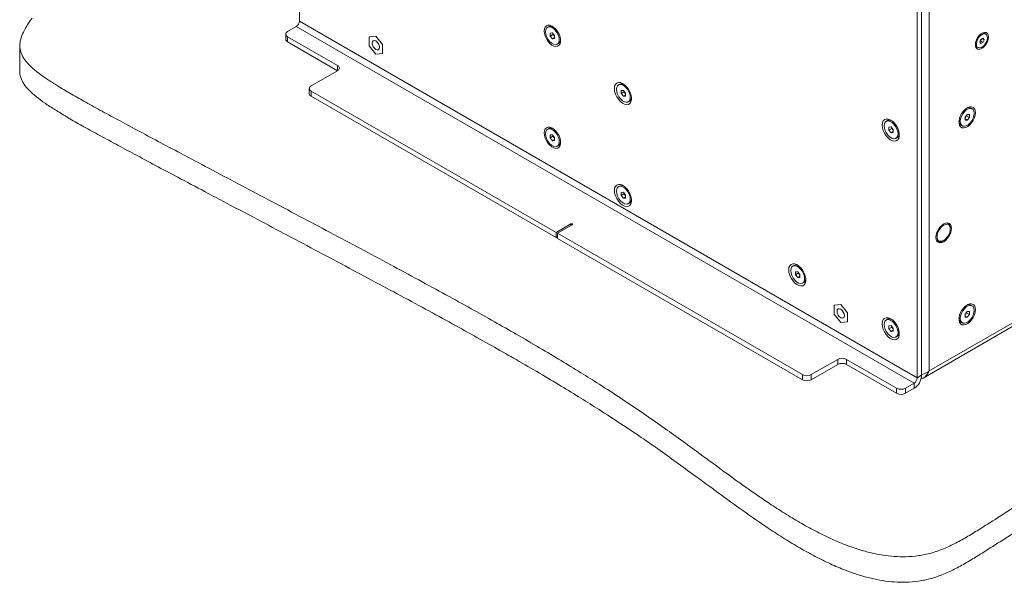
# Model space of a CAD drawing. Units: millimetres. Extents: x 75 to 20988, y -8 to 5930.
# Drawn here: x 12856 to 13330, y 4216 to 4486 of the extents above; entities that cross this region are included whole.
import ezdxf

# ---------------------------------------------------------------- set-up
doc = ezdxf.new("R2010")
doc.units = ezdxf.units.MM

msp = doc.modelspace()

# ---------------------------------------------------------------- linework, layer by layer
at = {"color": 7, "linetype": 'Continuous', "lineweight": 18}
for p, q in [((12990.67, 4696.81), (12990.67, 4485.4)), ((13287.65, 4313.96), (13287.65, 4525.36)), ((13289.77, 4315.18), (13289.77, 4526.58)), ((13293.38, 4526.95), (13293.38, 4317.26)), ((12985.01, 4480.42), (12989.18, 4482.83)), ((12989.18, 4482.83), (13286.17, 4311.39)), ((13287.65, 4313.96), (12990.67, 4485.4)), ((13110.56, 4482.84), (13109.93, 4482.48)), ((12984.13, 4479.2), (12984.13, 4476.75)), ((12985.01, 4477.97), (13009.05, 4464.09)), ((12985.01, 4477.97), (12985.01, 4475.52)), ((13027.43, 4478.18), (13024.22, 4477.9)), ((13027.43, 4478.18), (13024.22, 4477.89)), ((13024.22, 4477.9), (13024.22, 4477.89)), ((13024.22, 4477.89), (13024.22, 4473.6)), ((13030.65, 4474.18), (13027.43, 4478.18)), ((13030.65, 4474.18), (13027.43, 4478.18)), ((13027.43, 4478.18), (13027.43, 4478.18)), ((13111.23, 4479.71), (13112.29, 4479.81)), ((13111.23, 4478.3), (13111.23, 4479.71)), ((13112.57, 4479.07), (13111.23, 4478.3)), ((13112.29, 4476.98), (13111.23, 4478.3)), ((13112.29, 4479.81), (13113.35, 4478.49)), ((13113.35, 4477.59), (13112.29, 4476.98)), ((13112.57, 4479.07), (13112.57, 4479.45)), ((13113.1, 4478.41), (13112.57, 4479.07)), ((13113.35, 4478.11), (13113.1, 4478.41)), ((13113.35, 4478.49), (13113.35, 4477.07)), ((13320.65, 4479.22), (13320.14, 4479.51)), ((12856.27, 4473.73), (12856.27, 4461.48)), ((12985.01, 4475.52), (13009.05, 4461.64)), ((13024.22, 4473.6), (13027.43, 4469.6)), ((13030.65, 4469.89), (13030.65, 4474.18)), ((13030.65, 4474.18), (13030.65, 4474.18)), ((13030.65, 4469.89), (13030.65, 4474.18)), ((13113.35, 4477.07), (13112.29, 4476.98)), ((13114.65, 4474.31), (13115.27, 4474.67)), ((13316.37, 4472.99), (13316.88, 4472.7)), ((13317.74, 4475.42), (13318.29, 4476.73)), ((13318.21, 4474.65), (13317.74, 4475.42)), ((13318.17, 4475.79), (13317.82, 4475.61)), ((13318.45, 4476.45), (13318.17, 4475.79)), ((13318.17, 4475.79), (13319.23, 4475.18)), ((13319.23, 4475.18), (13318.21, 4474.65)), ((13318.29, 4476.73), (13319.31, 4477.27)), ((13318.64, 4476.92), (13318.45, 4476.45)), ((13318.85, 4477.03), (13319.78, 4476.49)), ((13319.78, 4476.49), (13319.23, 4475.18)), ((13319.31, 4477.27), (13319.78, 4476.49)), ((13027.43, 4469.6), (13030.65, 4469.89)), ((13030.65, 4469.89), (13030.65, 4469.89)), ((13009.05, 4461.64), (13009.05, 4464.09)), ((13009.05, 4461.64), (12996.32, 4454.3)), ((13144.67, 4455.18), (13144.05, 4454.82)), ((12995.44, 4453.07), (12995.44, 4450.62)), ((13114.06, 4383.88), (12996.32, 4451.85)), ((12996.32, 4451.85), (12996.32, 4449.4)), ((13114.06, 4381.43), (12996.32, 4449.4)), ((13145.34, 4452.05), (13146.41, 4452.15)), ((13145.35, 4450.64), (13145.34, 4452.05)), ((13146.69, 4451.42), (13145.35, 4450.64)), ((13146.41, 4449.32), (13145.35, 4450.64)), ((13146.41, 4452.15), (13147.47, 4450.83)), ((13147.47, 4449.93), (13146.41, 4449.32)), ((13147.47, 4449.42), (13146.41, 4449.32)), ((13146.69, 4451.42), (13146.69, 4451.8)), ((13147.22, 4450.76), (13146.69, 4451.42)), ((13147.47, 4450.45), (13147.22, 4450.76)), ((13147.47, 4450.83), (13147.47, 4449.42)), ((13148.76, 4446.65), (13149.39, 4447.01)), ((13310.63, 4439.31), (13311.69, 4440.63)), ((13311.41, 4439.89), (13310.88, 4439.23)), ((13311.41, 4440.27), (13311.41, 4439.89)), ((13311.41, 4439.89), (13312.75, 4439.12)), ((13311.69, 4440.63), (13312.75, 4440.53)), ((13312.75, 4440.53), (13312.75, 4439.12)), ((13314.05, 4443.3), (13313.42, 4443.66)), ((13273.37, 4437.64), (13272.74, 4437.27)), ((13308.71, 4435.49), (13309.33, 4435.13)), ((13310.63, 4437.89), (13310.63, 4439.31)), ((13310.88, 4439.23), (13310.63, 4438.93)), ((13310.63, 4438.41), (13311.69, 4437.8)), ((13311.69, 4437.8), (13310.63, 4437.89)), ((13312.75, 4439.12), (13311.69, 4437.8)), ((13110.56, 4433.84), (13109.93, 4433.48)), ((13111.23, 4430.72), (13112.29, 4430.81)), ((13111.23, 4429.3), (13111.23, 4430.72)), ((13112.29, 4430.81), (13113.35, 4429.49)), ((13112.57, 4430.08), (13112.57, 4430.46)), ((13274.04, 4434.51), (13275.1, 4434.61)), ((13274.04, 4433.1), (13274.04, 4434.51)), ((13275.38, 4433.87), (13274.04, 4433.1)), ((13275.1, 4431.78), (13274.04, 4433.1)), ((13275.1, 4434.61), (13276.16, 4433.29)), ((13276.16, 4432.39), (13275.1, 4431.78)), ((13276.16, 4431.87), (13275.1, 4431.78)), ((13275.38, 4433.87), (13275.38, 4434.25)), ((13275.91, 4433.21), (13275.38, 4433.87)), ((13276.16, 4432.9), (13275.91, 4433.21)), ((13276.16, 4433.29), (13276.16, 4431.87)), ((13112.57, 4430.08), (13111.23, 4429.3)), ((13112.29, 4427.99), (13111.23, 4429.3)), ((13113.35, 4428.6), (13112.29, 4427.99)), ((13113.35, 4428.08), (13112.29, 4427.99)), ((13113.1, 4429.42), (13112.57, 4430.08)), ((13113.35, 4429.11), (13113.1, 4429.42)), ((13113.35, 4429.49), (13113.35, 4428.08)), ((13114.65, 4425.32), (13115.27, 4425.68)), ((13277.46, 4429.11), (13278.08, 4429.47)), ((13144.67, 4406.19), (13144.05, 4405.83)), ((13145.34, 4403.06), (13146.41, 4403.16)), ((13145.35, 4401.65), (13145.34, 4403.06)), ((13146.69, 4402.42), (13145.35, 4401.65)), ((13146.41, 4403.16), (13147.47, 4401.84)), ((13146.69, 4402.42), (13146.69, 4402.8)), ((13147.22, 4401.76), (13146.69, 4402.42)), ((13147.47, 4401.84), (13147.47, 4400.42)), ((13146.41, 4400.33), (13145.35, 4401.65)), ((13147.47, 4400.94), (13146.41, 4400.33)), ((13147.47, 4400.42), (13146.41, 4400.33)), ((13147.47, 4401.46), (13147.22, 4401.76)), ((13148.76, 4397.66), (13149.39, 4398.02)), ((13121.13, 4387.96), (13114.06, 4383.88)), ((13121.13, 4387.96), (13121.13, 4387.15)), ((13302.52, 4388.22), (13302.08, 4388.48)), ((13114.06, 4381.43), (13114.06, 4383.88)), ((13114.76, 4383.47), (13121.83, 4387.56)), ((13232.5, 4315.51), (13114.76, 4383.47)), ((13114.76, 4383.47), (13114.76, 4381.02)), ((13303.56, 4385.53), (13303.56, 4385.93)), ((13114.06, 4381.43), (13114.76, 4381.84)), ((13232.5, 4313.06), (13114.76, 4381.02)), ((13297.08, 4379.82), (13297.52, 4379.56)), ((13300.03, 4379.81), (13300.38, 4380.01)), ((13228.47, 4368.02), (13227.84, 4367.66)), ((13229.14, 4364.9), (13230.2, 4364.99)), ((13229.14, 4363.48), (13229.14, 4364.9)), ((13230.48, 4364.26), (13229.14, 4363.48)), ((13230.2, 4364.99), (13231.26, 4363.67)), ((13230.48, 4364.26), (13230.48, 4364.64)), ((13231.01, 4363.6), (13230.48, 4364.26)), ((13230.2, 4362.16), (13229.14, 4363.48)), ((13231.26, 4362.77), (13230.2, 4362.16)), ((13231.26, 4362.26), (13230.2, 4362.16)), ((13231.26, 4363.29), (13231.01, 4363.6)), ((13231.26, 4363.67), (13231.26, 4362.26)), ((13232.56, 4359.49), (13233.18, 4359.85)), ((13290.52, 4313.89), (13357.67, 4352.65)), ((13250.88, 4349.19), (13247.66, 4348.9)), ((13250.88, 4349.19), (13247.66, 4348.9)), ((13247.66, 4348.9), (13247.66, 4344.61)), ((13247.66, 4348.9), (13247.66, 4348.9)), ((13254.1, 4345.19), (13250.88, 4349.19)), ((13254.1, 4345.19), (13250.88, 4349.19)), ((13250.88, 4349.19), (13250.88, 4349.19)), ((13254.1, 4340.9), (13254.1, 4345.19)), ((13254.1, 4340.9), (13254.1, 4345.19)), ((13254.1, 4345.19), (13254.1, 4345.19)), ((13310.63, 4344.59), (13311.69, 4345.91)), ((13311.41, 4345.17), (13310.88, 4344.51)), ((13311.41, 4345.56), (13311.41, 4345.17)), ((13311.41, 4345.17), (13312.75, 4344.4)), ((13311.69, 4345.91), (13312.75, 4345.81)), ((13312.75, 4345.81), (13312.75, 4344.4)), ((13314.05, 4348.58), (13313.42, 4348.94)), ((13247.66, 4344.61), (13250.88, 4340.61)), ((13250.88, 4340.61), (13254.1, 4340.9)), ((13254.1, 4340.9), (13254.1, 4340.9)), ((13273.37, 4342.1), (13272.74, 4341.74)), ((13293.38, 4317.26), (13340.59, 4344.52)), ((13308.71, 4340.77), (13309.33, 4340.41)), ((13310.63, 4343.17), (13310.63, 4344.59)), ((13310.88, 4344.51), (13310.63, 4344.21)), ((13310.63, 4343.69), (13311.69, 4343.08)), ((13311.69, 4343.08), (13310.63, 4343.17)), ((13312.75, 4344.4), (13311.69, 4343.08)), ((13274.04, 4338.98), (13275.1, 4339.07)), ((13274.04, 4337.56), (13274.04, 4338.98)), ((13275.38, 4338.34), (13274.04, 4337.56)), ((13275.1, 4336.24), (13274.04, 4337.56)), ((13275.1, 4339.07), (13276.16, 4337.75)), ((13276.16, 4336.85), (13275.1, 4336.24)), ((13276.16, 4336.34), (13275.1, 4336.24)), ((13275.38, 4338.34), (13275.38, 4338.72)), ((13275.91, 4337.68), (13275.38, 4338.34)), ((13276.16, 4337.37), (13275.91, 4337.68)), ((13276.16, 4337.75), (13276.16, 4336.34)), ((13277.46, 4333.57), (13278.08, 4333.93)), ((13236.74, 4315.51), (13249.47, 4322.86)), ((13249.47, 4320.41), (13249.47, 4322.86)), ((13253.71, 4322.86), (13277.75, 4308.98)), ((13253.71, 4322.86), (13253.71, 4320.41)), ((13236.74, 4313.06), (13249.47, 4320.41)), ((13253.71, 4320.41), (13277.75, 4306.53)), ((13232.5, 4313.06), (13232.5, 4315.51)), ((13236.74, 4315.51), (13236.74, 4313.06)), ((13287.65, 4313.96), (13289.77, 4315.18)), ((13277.75, 4306.53), (13277.75, 4308.98)), ((13286.17, 4311.39), (13281.99, 4308.98)), ((13281.99, 4308.98), (13281.99, 4306.53)), ((13286.17, 4308.94), (13281.99, 4306.53)), ((13286.17, 4311.39), (13286.17, 4308.94))]:
    msp.add_line(p, q, dxfattribs=at)
at = {"color": 7, "linetype": 'Continuous', "lineweight": 18, "flags": 128}
for points in [[(13108.33, 4480.68), (13108.45, 4479.47), (13108.82, 4478.19), (13109.4, 4476.93), (13110.17, 4475.76), (13111.06, 4474.75), (13112.04, 4473.97), (13113.03, 4473.47), (13113.97, 4473.28), (13114.81, 4473.41), (13115.49, 4473.85), (13115.97, 4474.58), (13116.22, 4475.55), (13116.22, 4476.7), (13115.97, 4477.95), (13115.49, 4479.23), (13114.81, 4480.46), (13113.97, 4481.56), (13113.03, 4482.46), (13112.04, 4483.1), (13111.06, 4483.45), (13110.17, 4483.48), (13109.4, 4483.19), (13108.82, 4482.6), (13108.45, 4481.74), (13108.33, 4480.68)], [(13115.62, 4476.47), (13115.49, 4477.63), (13115.09, 4478.86), (13114.47, 4480.04), (13113.67, 4481.1), (13112.76, 4481.93), (13111.81, 4482.48), (13110.9, 4482.69), (13110.1, 4482.56), (13109.48, 4482.09), (13109.09, 4481.32), (13108.95, 4480.32), (13109.09, 4479.15), (13109.48, 4477.93), (13110.1, 4476.74), (13110.9, 4475.69), (13111.81, 4474.85), (13112.76, 4474.31), (13113.67, 4474.09), (13114.47, 4474.22), (13115.09, 4474.69), (13115.49, 4475.46), (13115.62, 4476.47)], [(13113.1, 4478.41), (13113.23, 4478.27), (13113.35, 4478.15)], [(13321.93, 4477.78), (13321.8, 4478.74), (13321.43, 4479.47), (13320.84, 4479.92), (13320.08, 4480.04), (13319.21, 4479.84), (13318.31, 4479.32), (13317.45, 4478.52), (13316.69, 4477.52), (13316.1, 4476.4), (13315.72, 4475.23), (13315.6, 4474.13), (13315.72, 4473.17), (13316.1, 4472.44), (13316.69, 4471.99), (13317.45, 4471.87), (13318.31, 4472.07), (13319.21, 4472.6), (13320.08, 4473.39), (13320.84, 4474.39), (13321.43, 4475.52), (13321.8, 4476.68), (13321.93, 4477.78)], [(13318.89, 4479.1), (13318.06, 4478.51), (13317.3, 4477.68), (13316.68, 4476.68), (13316.27, 4475.6), (13316.1, 4474.56), (13316.2, 4473.66), (13316.54, 4472.98), (13317.1, 4472.6), (13317.82, 4472.54), (13318.64, 4472.81), (13319.47, 4473.4), (13320.23, 4474.23), (13320.84, 4475.23), (13321.25, 4476.31), (13321.42, 4477.35), (13321.33, 4478.25), (13320.99, 4478.93), (13320.43, 4479.32), (13319.7, 4479.37), (13318.89, 4479.1)], [(13025.67, 4474.91), (13025.8, 4474.05), (13026.18, 4473.17), (13026.76, 4472.4), (13027.43, 4471.85), (13028.11, 4471.62), (13028.68, 4471.73), (13029.07, 4472.17), (13029.2, 4472.87), (13029.07, 4473.73), (13028.68, 4474.61), (13028.11, 4475.39), (13027.43, 4475.93), (13026.76, 4476.17), (13026.18, 4476.06), (13025.8, 4475.62), (13025.67, 4474.91)], [(13142.09, 4453.02), (13142.22, 4451.76), (13142.6, 4450.42), (13143.21, 4449.1), (13144.01, 4447.88), (13144.95, 4446.83), (13145.97, 4446.02), (13147, 4445.49), (13147.99, 4445.29), (13148.87, 4445.43), (13149.58, 4445.89), (13150.07, 4446.65), (13150.33, 4447.66), (13150.33, 4448.86), (13150.07, 4450.17), (13149.58, 4451.51), (13148.87, 4452.79), (13147.99, 4453.94), (13147, 4454.88), (13145.97, 4455.55), (13144.95, 4455.91), (13144.01, 4455.95), (13143.21, 4455.64), (13142.6, 4455.03), (13142.22, 4454.13), (13142.09, 4453.02)], [(13149.74, 4448.81), (13149.6, 4449.97), (13149.21, 4451.2), (13148.59, 4452.38), (13147.79, 4453.44), (13146.88, 4454.27), (13145.93, 4454.82), (13145.02, 4455.04), (13144.22, 4454.9), (13143.6, 4454.43), (13143.21, 4453.67), (13143.07, 4452.66), (13143.21, 4451.5), (13143.6, 4450.27), (13144.22, 4449.08), (13145.02, 4448.03), (13145.93, 4447.2), (13146.88, 4446.65), (13147.79, 4446.43), (13148.59, 4446.56), (13149.21, 4447.03), (13149.6, 4447.8), (13149.74, 4448.81)], [(13147.22, 4450.76), (13147.34, 4450.61), (13147.47, 4450.49)], [(13315.65, 4441.5), (13315.53, 4442.56), (13315.16, 4443.42), (13314.58, 4444.01), (13313.81, 4444.3), (13312.92, 4444.27), (13311.94, 4443.92), (13310.95, 4443.28), (13310.01, 4442.38), (13309.17, 4441.28), (13308.49, 4440.05), (13308.01, 4438.77), (13307.76, 4437.52), (13307.76, 4436.37), (13308.01, 4435.4), (13308.49, 4434.68), (13309.17, 4434.23), (13310.01, 4434.1), (13310.95, 4434.29), (13311.94, 4434.79), (13312.92, 4435.57), (13313.81, 4436.58), (13314.58, 4437.75), (13315.16, 4439.01), (13315.53, 4440.29), (13315.65, 4441.5)], [(13308.36, 4437.29), (13308.49, 4436.28), (13308.89, 4435.51), (13309.51, 4435.04), (13310.31, 4434.91), (13311.22, 4435.13), (13312.17, 4435.68), (13313.08, 4436.51), (13313.88, 4437.56), (13314.5, 4438.75), (13314.89, 4439.97), (13315.03, 4441.14), (13314.89, 4442.14), (13314.5, 4442.91), (13313.88, 4443.38), (13313.08, 4443.51), (13312.17, 4443.3), (13311.22, 4442.75), (13310.31, 4441.91), (13309.51, 4440.86), (13308.89, 4439.67), (13308.49, 4438.45), (13308.36, 4437.29)], [(13270.79, 4435.48), (13270.92, 4434.21), (13271.3, 4432.88), (13271.91, 4431.56), (13272.71, 4430.34), (13273.64, 4429.28), (13274.66, 4428.47), (13275.7, 4427.95), (13276.68, 4427.75), (13277.56, 4427.89), (13278.27, 4428.35), (13278.77, 4429.11), (13279.03, 4430.12), (13279.03, 4431.32), (13278.77, 4432.63), (13278.27, 4433.96), (13277.56, 4435.25), (13276.68, 4436.39), (13275.7, 4437.33), (13274.66, 4438.01), (13273.64, 4438.37), (13272.71, 4438.4), (13271.91, 4438.1), (13271.3, 4437.48), (13270.92, 4436.59), (13270.79, 4435.48)], [(13271.77, 4435.12), (13271.9, 4433.95), (13272.29, 4432.73), (13272.92, 4431.54), (13273.71, 4430.49), (13274.62, 4429.65), (13275.57, 4429.11), (13276.48, 4428.89), (13277.28, 4429.02), (13277.9, 4429.49), (13278.3, 4430.26), (13278.43, 4431.27), (13278.3, 4432.43), (13277.9, 4433.65), (13277.28, 4434.84), (13276.48, 4435.89), (13275.57, 4436.73), (13274.62, 4437.28), (13273.71, 4437.49), (13272.92, 4437.36), (13272.29, 4436.89), (13271.9, 4436.12), (13271.77, 4435.12)], [(13310.63, 4438.97), (13310.75, 4439.09), (13310.88, 4439.23)], [(13108.33, 4431.69), (13108.45, 4430.48), (13108.82, 4429.2), (13109.4, 4427.94), (13110.17, 4426.76), (13111.06, 4425.76), (13112.04, 4424.98), (13113.03, 4424.48), (13113.97, 4424.29), (13114.81, 4424.42), (13115.49, 4424.86), (13115.97, 4425.59), (13116.22, 4426.56), (13116.22, 4427.7), (13115.97, 4428.96), (13115.49, 4430.24), (13114.81, 4431.47), (13113.97, 4432.56), (13113.03, 4433.46), (13112.04, 4434.11), (13111.06, 4434.45), (13110.17, 4434.49), (13109.4, 4434.2), (13108.82, 4433.61), (13108.45, 4432.75), (13108.33, 4431.69)], [(13115.62, 4427.48), (13115.49, 4428.64), (13115.09, 4429.86), (13114.47, 4431.05), (13113.67, 4432.1), (13112.76, 4432.94), (13111.81, 4433.48), (13110.9, 4433.7), (13110.1, 4433.57), (13109.48, 4433.1), (13109.09, 4432.33), (13108.95, 4431.32), (13109.09, 4430.16), (13109.48, 4428.94), (13110.1, 4427.75), (13110.9, 4426.7), (13111.81, 4425.86), (13112.76, 4425.31), (13113.67, 4425.1), (13114.47, 4425.23), (13115.09, 4425.7), (13115.49, 4426.47), (13115.62, 4427.48)], [(13275.91, 4433.21), (13276.04, 4433.07), (13276.16, 4432.95)], [(13113.1, 4429.42), (13113.23, 4429.28), (13113.35, 4429.16)], [(13142.09, 4404.03), (13142.22, 4402.77), (13142.6, 4401.43), (13143.21, 4400.11), (13144.01, 4398.89), (13144.95, 4397.84), (13145.97, 4397.02), (13147, 4396.5), (13147.99, 4396.3), (13148.87, 4396.44), (13149.58, 4396.9), (13150.07, 4397.66), (13150.33, 4398.67), (13150.33, 4399.87), (13150.07, 4401.18), (13149.58, 4402.52), (13148.87, 4403.8), (13147.99, 4404.95), (13147, 4405.88), (13145.97, 4406.56), (13144.95, 4406.92), (13144.01, 4406.95), (13143.21, 4406.65), (13142.6, 4406.03), (13142.22, 4405.14), (13142.09, 4404.03)], [(13149.74, 4399.82), (13149.6, 4400.98), (13149.21, 4402.21), (13148.59, 4403.39), (13147.79, 4404.45), (13146.88, 4405.28), (13145.93, 4405.83), (13145.02, 4406.04), (13144.22, 4405.91), (13143.6, 4405.44), (13143.21, 4404.67), (13143.07, 4403.67), (13143.21, 4402.5), (13143.6, 4401.28), (13144.22, 4400.09), (13145.02, 4399.04), (13145.93, 4398.2), (13146.88, 4397.66), (13147.79, 4397.44), (13148.59, 4397.57), (13149.21, 4398.04), (13149.6, 4398.81), (13149.74, 4399.82)], [(13147.22, 4401.76), (13147.34, 4401.62), (13147.47, 4401.5)], [(13121.83, 4387.56), (13121.94, 4387.65), (13121.98, 4387.76), (13121.94, 4387.87), (13121.83, 4387.96), (13121.67, 4388.03), (13121.48, 4388.05), (13121.29, 4388.03), (13121.13, 4387.96)], [(13304.09, 4385.83), (13303.96, 4386.87), (13303.59, 4387.69), (13303, 4388.24), (13302.23, 4388.47), (13301.34, 4388.38), (13300.38, 4387.98), (13299.42, 4387.27), (13298.52, 4386.33), (13297.75, 4385.2), (13297.16, 4383.98), (13296.79, 4382.73), (13296.67, 4381.55), (13296.79, 4380.51), (13297.16, 4379.69), (13297.75, 4379.14), (13298.52, 4378.9), (13299.42, 4378.99), (13300.38, 4379.4), (13301.34, 4380.1), (13302.23, 4381.05), (13303, 4382.17), (13303.59, 4383.4), (13303.96, 4384.65), (13304.09, 4385.83)], [(13300.38, 4387.36), (13299.48, 4386.7), (13298.66, 4385.79), (13297.97, 4384.71), (13297.48, 4383.54), (13297.23, 4382.39), (13297.23, 4381.35), (13297.48, 4380.49), (13297.97, 4379.89), (13298.66, 4379.6), (13299.48, 4379.65), (13300.38, 4380.01), (13301.27, 4380.68), (13302.1, 4381.59), (13302.78, 4382.67), (13303.27, 4383.83), (13303.53, 4384.98), (13303.53, 4386.03), (13303.27, 4386.89), (13302.78, 4387.48), (13302.1, 4387.77), (13301.27, 4387.73), (13300.38, 4387.36)], [(13225.88, 4365.86), (13226.01, 4364.6), (13226.4, 4363.27), (13227.01, 4361.95), (13227.8, 4360.72), (13228.74, 4359.67), (13229.76, 4358.86), (13230.8, 4358.34), (13231.78, 4358.14), (13232.66, 4358.27), (13233.37, 4358.74), (13233.87, 4359.5), (13234.12, 4360.51), (13234.12, 4361.7), (13233.87, 4363.01), (13233.37, 4364.35), (13232.66, 4365.63), (13231.78, 4366.78), (13230.8, 4367.72), (13229.76, 4368.39), (13228.74, 4368.76), (13227.8, 4368.79), (13227.01, 4368.49), (13226.4, 4367.87), (13226.01, 4366.98), (13225.88, 4365.86)], [(13226.86, 4365.5), (13227, 4364.34), (13227.39, 4363.11), (13228.01, 4361.93), (13228.81, 4360.87), (13229.72, 4360.04), (13230.67, 4359.49), (13231.58, 4359.28), (13232.38, 4359.41), (13233, 4359.88), (13233.4, 4360.65), (13233.53, 4361.65), (13233.4, 4362.81), (13233, 4364.04), (13232.38, 4365.23), (13231.58, 4366.28), (13230.67, 4367.11), (13229.72, 4367.66), (13228.81, 4367.88), (13228.01, 4367.75), (13227.39, 4367.28), (13227, 4366.51), (13226.86, 4365.5)], [(13231.01, 4363.6), (13231.14, 4363.46), (13231.26, 4363.34)], [(13249.11, 4345.92), (13249.25, 4345.06), (13249.63, 4344.18), (13250.2, 4343.4), (13250.88, 4342.86), (13251.56, 4342.62), (13252.13, 4342.74), (13252.51, 4343.18), (13252.65, 4343.88), (13252.51, 4344.74), (13252.13, 4345.62), (13251.56, 4346.4), (13250.88, 4346.94), (13250.2, 4347.18), (13249.63, 4347.07), (13249.25, 4346.62), (13249.11, 4345.92)], [(13315.65, 4346.78), (13315.53, 4347.84), (13315.16, 4348.7), (13314.58, 4349.29), (13313.81, 4349.58), (13312.92, 4349.55), (13311.94, 4349.2), (13310.95, 4348.56), (13310.01, 4347.66), (13309.17, 4346.56), (13308.49, 4345.33), (13308.01, 4344.05), (13307.76, 4342.8), (13307.76, 4341.65), (13308.01, 4340.68), (13308.49, 4339.96), (13309.17, 4339.51), (13310.01, 4339.38), (13310.95, 4339.57), (13311.94, 4340.07), (13312.92, 4340.85), (13313.81, 4341.86), (13314.58, 4343.03), (13315.16, 4344.29), (13315.53, 4345.57), (13315.65, 4346.78)], [(13308.36, 4342.57), (13308.49, 4341.56), (13308.89, 4340.79), (13309.51, 4340.32), (13310.31, 4340.19), (13311.22, 4340.41), (13312.17, 4340.96), (13313.08, 4341.79), (13313.88, 4342.84), (13314.5, 4344.03), (13314.89, 4345.26), (13315.03, 4346.42), (13314.89, 4347.42), (13314.5, 4348.19), (13313.88, 4348.66), (13313.08, 4348.8), (13312.17, 4348.58), (13311.22, 4348.03), (13310.31, 4347.2), (13309.51, 4346.14), (13308.89, 4344.96), (13308.49, 4343.73), (13308.36, 4342.57)], [(13270.79, 4339.94), (13270.92, 4338.68), (13271.3, 4337.35), (13271.91, 4336.02), (13272.71, 4334.8), (13273.64, 4333.75), (13274.66, 4332.94), (13275.7, 4332.41), (13276.68, 4332.21), (13277.56, 4332.35), (13278.27, 4332.81), (13278.77, 4333.58), (13279.03, 4334.59), (13279.03, 4335.78), (13278.77, 4337.09), (13278.27, 4338.43), (13277.56, 4339.71), (13276.68, 4340.86), (13275.7, 4341.8), (13274.66, 4342.47), (13273.64, 4342.83), (13272.71, 4342.87), (13271.91, 4342.56), (13271.3, 4341.95), (13270.92, 4341.05), (13270.79, 4339.94)], [(13271.77, 4339.58), (13271.9, 4338.42), (13272.29, 4337.19), (13272.92, 4336.01), (13273.71, 4334.95), (13274.62, 4334.12), (13275.57, 4333.57), (13276.48, 4333.35), (13277.28, 4333.49), (13277.9, 4333.96), (13278.3, 4334.72), (13278.43, 4335.73), (13278.3, 4336.89), (13277.9, 4338.12), (13277.28, 4339.31), (13276.48, 4340.36), (13275.57, 4341.19), (13274.62, 4341.74), (13273.71, 4341.96), (13272.92, 4341.83), (13272.29, 4341.36), (13271.9, 4340.59), (13271.77, 4339.58)], [(13310.63, 4344.25), (13310.75, 4344.37), (13310.88, 4344.51)], [(13275.91, 4337.68), (13276.04, 4337.53), (13276.16, 4337.41)]]:
    msp.add_lwpolyline(points, dxfattribs=at)
at = {"color": 7, "linetype": 'Continuous', "lineweight": 18}
for centre, radius, start, end in [((12987.44, 4485.55), 3.23, 302.6055, 357.3945), ((13111.51, 4480.81), 2.24, 60.4765, 115.2716), ((12985.47, 4479.2), 1.31, 110.7834, 249.2166), ((13115.03, 4479.97), 2.48, 193.442, 218.9787), ((13319.37, 4477.98), 1.71, 63.3169, 120.8531), ((12985.63, 4476.9), 1.51, 185.6948, 245.6253), ((13114, 4476.52), 2.24, 304.6071, 1.1921), ((13317.38, 4474.45), 1.78, 180.382, 235.4588), ((13316.59, 4477.21), 2, 308.2071, 337.6658), ((13316.77, 4477.16), 1.82, 336.8577, 350.975), ((13008.59, 4462.87), 1.31, 290.7834, 69.2166), ((12996.79, 4453.07), 1.31, 110.7834, 249.2166), ((13145.62, 4453.18), 2.21, 62.2544, 115.4525), ((12996.94, 4450.77), 1.51, 185.6948, 245.6253), ((13149.15, 4452.32), 2.48, 193.442, 218.9787), ((13148.15, 4448.82), 2.19, 304.2861, 357.9963), ((13308.95, 4440.79), 2.48, 321.0274, 346.5603), ((13312.47, 4441.63), 2.24, 64.7309, 119.521), ((13274.32, 4435.64), 2.21, 62.2568, 115.4501), ((13309.96, 4437.32), 2.22, 180.2208, 235.538), ((13111.51, 4431.82), 2.24, 60.4765, 115.2716), ((13115.03, 4430.98), 2.48, 193.442, 218.9787), ((13277.84, 4434.77), 2.48, 193.4397, 218.9726), ((13276.85, 4431.28), 2.19, 304.2836, 357.9988), ((13114.03, 4427.49), 2.2, 304.332, 358.4556), ((13145.62, 4404.19), 2.21, 62.2544, 115.4525), ((13149.15, 4403.32), 2.48, 193.442, 218.9787), ((13148.15, 4399.83), 2.19, 304.2861, 357.9963), ((13301.39, 4386.28), 2.2, 350.9573, 82.2682), ((13298.64, 4381.5), 2.18, 217.3551, 309.4301), ((13229.42, 4366.03), 2.21, 62.2568, 115.4501), ((13232.94, 4365.16), 2.48, 193.4397, 218.9726), ((13231.95, 4361.66), 2.19, 304.2836, 357.9988), ((13308.95, 4346.08), 2.48, 321.0274, 346.5603), ((13312.47, 4346.91), 2.24, 64.7309, 119.521), ((13274.32, 4340.11), 2.21, 62.2568, 115.4501), ((13309.96, 4342.6), 2.22, 180.2208, 235.538), ((13277.84, 4339.24), 2.48, 193.4397, 218.9726), ((13276.85, 4335.74), 2.19, 304.2836, 357.9988), ((13251.59, 4318.76), 4.61, 62.6097, 117.3903), ((13251.59, 4316.31), 4.61, 62.6097, 117.3903), ((13234.62, 4319.6), 4.61, 242.6097, 297.3903), ((13234.62, 4317.15), 4.61, 242.6097, 297.3903), ((13281.94, 4315.54), 7.84, 302.6055, 357.3945), ((13284.43, 4314.1), 3.23, 302.6055, 357.3945), ((13279.87, 4313.07), 4.61, 242.6097, 297.3903), ((13279.87, 4310.62), 4.61, 242.6097, 297.3903)]:
    msp.add_arc(centre, radius, start, end, dxfattribs=at)
for points, knots in [([(12862.15, 4486.89), (12861.23, 4485.58), (12859.48, 4483.09), (12857.52, 4479.45), (12856.38, 4476.08), (12856.14, 4472.88), (12856.89, 4469.77), (12858.69, 4466.69), (12861.55, 4463.55), (12865.24, 4460.46), (12869.64, 4457.35), (12874.66, 4454.14), (12880.54, 4450.65), (12887.34, 4446.8), (12895.01, 4442.58), (12903.54, 4437.96), (12912.88, 4432.94), (12922.99, 4427.54), (12934.49, 4421.43), (12947.33, 4414.63), (12961.42, 4407.17), (12975.91, 4399.51), (12990.62, 4391.73), (13005.35, 4383.91), (13019.92, 4376.15), (13034.15, 4368.53), (13047.85, 4361.14), (13060.83, 4354.07), (13072.97, 4347.36), (13084.23, 4341.05), (13095.22, 4334.79), (13105.91, 4328.57), (13116.28, 4322.39), (13125.82, 4316.56), (13135.42, 4310.53), (13145.08, 4304.27), (13154.84, 4297.71), (13164.04, 4291.3), (13172.94, 4284.93), (13182.7, 4277.81), (13193.43, 4269.88), (13205.25, 4261.31), (13215.71, 4254.1), (13224.7, 4248.33), (13232.01, 4243.95), (13239.32, 4239.95), (13246.61, 4236.39), (13253.41, 4233.55), (13259.67, 4231.38), (13265.33, 4229.81), (13270.97, 4228.68), (13276.58, 4228.02), (13282.39, 4227.87), (13288.42, 4228.37), (13294.59, 4229.67), (13300.55, 4231.8), (13306.38, 4234.57), (13312.18, 4237.84), (13319.23, 4242.18), (13327.65, 4247.53), (13337.55, 4253.87), (13349, 4261.27), (13362.09, 4269.78), (13376.9, 4279.42), (13392.29, 4289.39), (13410.63, 4301.16), (13432.11, 4314.72), (13456.96, 4329.97), (13482.89, 4345.33), (13509.87, 4360.62), (13536.84, 4375.12), (13563.69, 4388.71), (13590.14, 4401.35), (13616.86, 4413.67), (13641.63, 4424.88), (13664.17, 4435.07), (13684.35, 4444.29), (13703.9, 4453.44), (13721.45, 4461.95), (13736.99, 4469.85), (13750.56, 4477.12), (13763.34, 4484.4), (13775.21, 4491.72), (13784.9, 4498.28), (13792.64, 4504.02), (13798.68, 4508.91), (13804.2, 4513.82), (13809.14, 4518.72), (13813.37, 4523.57), (13816.64, 4528.1), (13818.93, 4532.27), (13820.29, 4536.02), (13820.76, 4539.58), (13820.24, 4542.96), (13818.73, 4546.19), (13816.25, 4549.34), (13812.83, 4552.47), (13808.66, 4555.54), (13803.85, 4558.64), (13798.45, 4561.82), (13792.32, 4565.24), (13785.45, 4568.96), (13777.9, 4573.01), (13769.72, 4577.41), (13760.94, 4582.15), (13751.59, 4587.24), (13740.15, 4593.5), (13726.6, 4600.97), (13710.98, 4609.68), (13696.57, 4617.79), (13687.44, 4623.02), (13683.63, 4625.2)], [0, 0, 0, 0, 0.004594, 0.008651, 0.012289, 0.015659, 0.018951, 0.022371, 0.02612, 0.030375, 0.034463, 0.039088, 0.044317, 0.05021, 0.056825, 0.064073, 0.072034, 0.080621, 0.089745, 0.101185, 0.113111, 0.125374, 0.137823, 0.150309, 0.162683, 0.174794, 0.186494, 0.197632, 0.208075, 0.217814, 0.226905, 0.236866, 0.246099, 0.254699, 0.262758, 0.272549, 0.281791, 0.290683, 0.299428, 0.308222, 0.320013, 0.331909, 0.343602, 0.3504, 0.356961, 0.363234, 0.369175, 0.374752, 0.378871, 0.382765, 0.386452, 0.389975, 0.393393, 0.397254, 0.401252, 0.405555, 0.410247, 0.415307, 0.420662, 0.429468, 0.438658, 0.44821, 0.461534, 0.475417, 0.489809, 0.504658, 0.526564, 0.549153, 0.572284, 0.595821, 0.619637, 0.640991, 0.662377, 0.683672, 0.704743, 0.721051, 0.737067, 0.752724, 0.767959, 0.779806, 0.79132, 0.802481, 0.813273, 0.82369, 0.830307, 0.836767, 0.843076, 0.849206, 0.855075, 0.860605, 0.865047, 0.869168, 0.872969, 0.876543, 0.880067, 0.883719, 0.887655, 0.891997, 0.896313, 0.901091, 0.906378, 0.912218, 0.91865, 0.925574, 0.93307, 0.941073, 0.94952, 0.962468, 0.976022, 0.989987, 1, 1, 1, 1]), ([(12856.36, 4461.48), (12856.33, 4461.19), (12856.21, 4459.88), (12856.94, 4457.52), (12858.68, 4454.44), (12861.55, 4451.3), (12865.24, 4448.21), (12869.64, 4445.1), (12874.66, 4441.9), (12880.54, 4438.4), (12887.34, 4434.55), (12895.01, 4430.33), (12903.54, 4425.71), (12912.88, 4420.69), (12922.99, 4415.29), (12934.49, 4409.18), (12947.33, 4402.38), (12961.42, 4394.93), (12975.91, 4387.26), (12990.62, 4379.48), (13005.35, 4371.66), (13019.92, 4363.9), (13034.15, 4356.28), (13047.85, 4348.89), (13060.83, 4341.82), (13072.97, 4335.11), (13084.23, 4328.8), (13095.22, 4322.54), (13105.91, 4316.32), (13116.28, 4310.14), (13125.82, 4304.31), (13135.42, 4298.29), (13145.08, 4292.02), (13154.84, 4285.46), (13164.04, 4279.05), (13172.94, 4272.68), (13182.7, 4265.56), (13193.43, 4257.64), (13205.25, 4249.07), (13215.71, 4241.85), (13224.7, 4236.08), (13232.01, 4231.7), (13239.32, 4227.7), (13246.61, 4224.15), (13253.41, 4221.3), (13259.67, 4219.13), (13265.33, 4217.56), (13270.97, 4216.43), (13276.58, 4215.77), (13282.39, 4215.62), (13288.42, 4216.12), (13294.59, 4217.43), (13300.55, 4219.55), (13306.38, 4222.32), (13312.18, 4225.59), (13319.23, 4229.94), (13327.65, 4235.28), (13337.55, 4241.62), (13349, 4249.02), (13362.09, 4257.53), (13376.9, 4267.17), (13392.29, 4277.14), (13410.63, 4288.91), (13432.11, 4302.47), (13456.96, 4317.72), (13482.89, 4333.08), (13509.87, 4348.37), (13536.84, 4362.87), (13563.69, 4376.46), (13590.14, 4389.11), (13616.86, 4401.43), (13641.63, 4412.63), (13664.17, 4422.82), (13684.35, 4432.05), (13703.9, 4441.19), (13721.45, 4449.7), (13736.99, 4457.6), (13750.56, 4464.87), (13763.34, 4472.16), (13775.21, 4479.47), (13784.9, 4486.03), (13792.64, 4491.77), (13798.68, 4496.66), (13804.2, 4501.57), (13809.14, 4506.47), (13813.37, 4511.32), (13816.65, 4515.86), (13818.91, 4520.02), (13820.32, 4523.71), (13820.49, 4526.11), (13820.57, 4527.22)], [0, 0, 0, 0, 0.001087, 0.004923, 0.008909, 0.013278, 0.018237, 0.023001, 0.028392, 0.034486, 0.041354, 0.049064, 0.05751, 0.066789, 0.076796, 0.08743, 0.100763, 0.114662, 0.128953, 0.143462, 0.158014, 0.172435, 0.18655, 0.200185, 0.213166, 0.225336, 0.236686, 0.247282, 0.25889, 0.269652, 0.279674, 0.289067, 0.300477, 0.311248, 0.321612, 0.331803, 0.342052, 0.355794, 0.369658, 0.383286, 0.391208, 0.398855, 0.406165, 0.413089, 0.419589, 0.42439, 0.428927, 0.433225, 0.43733, 0.441314, 0.445814, 0.450474, 0.455488, 0.460956, 0.466853, 0.473095, 0.483357, 0.494068, 0.5052, 0.520728, 0.536908, 0.553682, 0.570987, 0.596517, 0.622843, 0.649801, 0.677232, 0.704988, 0.729875, 0.754799, 0.779617, 0.804175, 0.82318, 0.841846, 0.860093, 0.877849, 0.891656, 0.905075, 0.918082, 0.93066, 0.9428, 0.950512, 0.958041, 0.965394, 0.972538, 0.979378, 0.985823, 0.990999, 0.995802, 1, 1, 1, 1]), ([(13293.38, 4317.26), (13293.02, 4316.58), (13292.3, 4315.22), (13290.91, 4313.95), (13289.86, 4313.63), (13289.52, 4313.53)], [0, 0, 0, 0, 0.403231, 0.806461, 1, 1, 1, 1]), ([(13289.77, 4315.63), (13290.11, 4315.69), (13291.05, 4315.87), (13292.33, 4316.46), (13293.07, 4317.03), (13293.38, 4317.26)], [0, 0, 0, 0, 0.256528, 0.699165, 1, 1, 1, 1])]:
    msp.add_open_spline(points, degree=3, knots=knots, dxfattribs=at)

doc.saveas('drawing.dxf')
